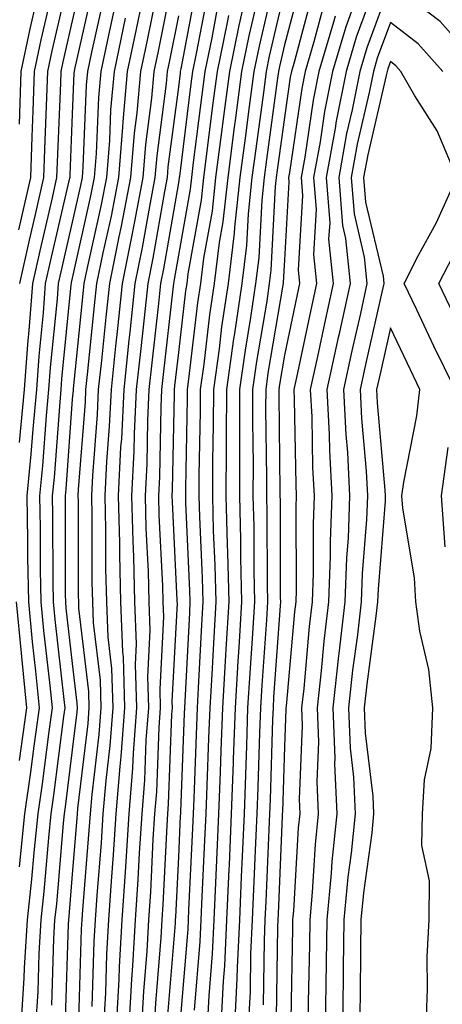
# Model space of a CAD drawing. Units: inches. Extents: x 952643 to 955283, y 7266218 to 7268858.
# Drawn here: x 954063 to 954103, y 7268354 to 7268447 of the extents above; entities that cross this region are included whole.
import ezdxf

# ---------------------------------------------------------------- set-up
doc = ezdxf.new("R2010")
doc.units = ezdxf.units.IN
doc.header["$MEASUREMENT"] = 0
doc.layers.add('Contour_95267266', color=7, linetype='Continuous', true_color=0xaba15e)

msp = doc.modelspace()

# ---------------------------------------------------------------- linework, layer by layer
at = {"layer": 'Contour_95267266'}
for points in [[(954067.982, 7268451.852, 3237), (954066.116, 7268443.854, 3237), (954065.706, 7268441.92, 3237), (954065.628, 7268439.498, 3237), (954065.423, 7268434.547, 3237), (954065.345, 7268431.92, 3237), (954064.544, 7268428.414, 3237), (954063.978, 7268425.992, 3237), (954063.069, 7268421.92, 3237)], [(954069.017, 7268450.953, 3238), (954068.05, 7268446.666, 3238), (954067.151, 7268442.818, 3238), (954066.966, 7268441.92, 3238), (954066.927, 7268440.797, 3238), (954066.614, 7268433.356, 3238), (954066.575, 7268431.92, 3238), (954066.136, 7268430.006, 3238), (954064.974, 7268424.996, 3238), (954064.29, 7268421.92, 3238), (954063.987, 7268417.858, 3238), (954063.812, 7268416.158, 3238), (954063.519, 7268411.92, 3238), (954063.05, 7268406.92, 3238)], [(954077.689, 7268451.559, 3245), (954076.155, 7268443.815, 3245), (954075.745, 7268441.92, 3245), (954075.521, 7268439.391, 3245), (954074.954, 7268435.016, 3245), (954074.7, 7268431.92, 3245), (954073.9, 7268427.77, 3245), (954073.646, 7268426.324, 3245), (954072.757, 7268421.92, 3245), (954072.298, 7268417.672, 3245), (954072.132, 7268416.002, 3245), (954071.702, 7268411.92, 3245), (954071.536, 7268408.434, 3245), (954071.282, 7268405.152, 3245), (954071.116, 7268401.92, 3245), (954071.194, 7268398.776, 3245), (954071.194, 7268395.065, 3245), (954071.282, 7268391.92, 3245), (954071.4, 7268388.57, 3245), (954071.751, 7268385.621, 3245), (954071.868, 7268381.92, 3245), (954071.595, 7268378.375, 3245), (954071.204, 7268375.074, 3245), (954070.941, 7268371.92, 3245), (954070.765, 7268369.205, 3245), (954070.364, 7268364.235, 3245), (954070.208, 7268361.92, 3245), (954070.091, 7268359.879, 3245), (954069.905, 7268353.776, 3245)], [(954087.23, 7268451.1, 3253), (954085.667, 7268444.303, 3253), (954085.179, 7268441.92, 3253), (954084.739, 7268438.61, 3253), (954084.339, 7268435.631, 3253), (954083.851, 7268431.92, 3253), (954083.343, 7268427.213, 3253), (954083.314, 7268426.656, 3253), (954082.737, 7268421.92, 3253), (954082.132, 7268417.838, 3253), (954081.888, 7268415.758, 3253), (954081.351, 7268411.92, 3253), (954081.341, 7268408.629, 3253), (954081.273, 7268405.143, 3253), (954081.263, 7268401.92, 3253), (954081.341, 7268398.629, 3253), (954081.497, 7268395.367, 3253), (954081.585, 7268391.92, 3253), (954081.38, 7268388.59, 3253), (954081.194, 7268385.065, 3253), (954081.009, 7268381.92, 3253), (954080.901, 7268379.068, 3253), (954080.735, 7268374.606, 3253), (954080.648, 7268371.92, 3253), (954080.53, 7268369.44, 3253), (954080.276, 7268364.147, 3253), (954080.179, 7268361.92, 3253), (954080.081, 7268359.889, 3253), (954079.544, 7268353.414, 3253)], [(954066.312, 7268450.182, 3236), (954065.071, 7268444.899, 3236), (954064.456, 7268441.92, 3236), (954064.339, 7268438.209, 3236), (954064.232, 7268435.738, 3236), (954064.105, 7268431.92, 3236), (954062.991, 7268426.979, 3236)], [(954076.146, 7268450.016, 3244), (954075.12, 7268444.85, 3244), (954074.495, 7268441.92, 3244), (954074.144, 7268438.014, 3244), (954073.89, 7268436.08, 3244), (954073.548, 7268431.92, 3244), (954072.659, 7268427.311, 3244), (954072.435, 7268426.305, 3244), (954071.546, 7268421.92, 3244), (954071.214, 7268418.756, 3244), (954070.794, 7268414.664, 3244), (954070.501, 7268411.92, 3244), (954070.394, 7268409.576, 3244), (954069.954, 7268403.824, 3244), (954069.857, 7268401.92, 3244), (954069.905, 7268400.065, 3244), (954069.905, 7268393.776, 3244), (954069.954, 7268391.92, 3244), (954070.023, 7268389.947, 3244), (954070.667, 7268384.537, 3244), (954070.745, 7268381.92, 3244), (954070.56, 7268379.41, 3244), (954069.876, 7268373.746, 3244), (954069.73, 7268371.92, 3244), (954069.622, 7268370.348, 3244), (954069.017, 7268362.887, 3244), (954068.948, 7268361.92, 3244), (954068.9, 7268361.07, 3244), (954068.646, 7268352.516, 3244)], [(954079.798, 7268450.172, 3247), (954078.284, 7268442.154, 3247), (954078.235, 7268441.92, 3247), (954078.216, 7268441.754, 3247), (954078.05, 7268440.426, 3247), (954077.064, 7268432.906, 3247), (954076.985, 7268431.92, 3247), (954076.732, 7268430.602, 3247), (954075.648, 7268424.322, 3247), (954075.169, 7268421.92, 3247), (954074.818, 7268418.688, 3247), (954074.466, 7268415.504, 3247), (954074.085, 7268411.92, 3247), (954073.89, 7268407.76, 3247), (954073.86, 7268406.11, 3247), (954073.646, 7268401.92, 3247), (954073.753, 7268397.623, 3247), (954073.821, 7268396.149, 3247), (954073.929, 7268391.92, 3247), (954074.075, 7268387.945, 3247), (954073.978, 7268385.992, 3247), (954074.105, 7268381.92, 3247), (954073.782, 7268377.652, 3247), (954073.734, 7268376.236, 3247), (954073.382, 7268371.92, 3247), (954073.06, 7268366.93, 3247), (954073.06, 7268366.91, 3247), (954072.718, 7268361.92, 3247), (954072.474, 7268357.496, 3247), (954072.435, 7268356.305, 3247), (954072.2, 7268351.92, 3247)], [(954089.622, 7268450.348, 3255), (954088.05, 7268444.41, 3255), (954087.581, 7268442.389, 3255), (954087.484, 7268441.92, 3255), (954087.405, 7268441.276, 3255), (954086.36, 7268433.61, 3255), (954086.136, 7268431.92, 3255), (954085.911, 7268429.781, 3255), (954085.628, 7268424.342, 3255), (954085.335, 7268421.92, 3255), (954084.857, 7268418.727, 3255), (954084.339, 7268415.631, 3255), (954083.812, 7268411.92, 3255), (954083.802, 7268407.672, 3255), (954083.821, 7268406.149, 3255), (954083.812, 7268401.92, 3255), (954083.909, 7268397.779, 3255), (954083.919, 7268396.051, 3255), (954084.017, 7268391.92, 3255), (954083.753, 7268387.623, 3255), (954083.655, 7268386.315, 3255), (954083.392, 7268381.92, 3255), (954083.226, 7268377.096, 3255), (954083.216, 7268376.754, 3255), (954083.04, 7268371.92, 3255), (954082.835, 7268367.135, 3255), (954082.806, 7268366.676, 3255), (954082.591, 7268361.92, 3255), (954082.386, 7268357.584, 3255), (954082.269, 7268356.139, 3255), (954082.054, 7268351.92, 3255)], [(954096.898, 7268450.768, 3260), (954094.827, 7268445.143, 3260), (954093.86, 7268441.92, 3260), (954092.903, 7268437.067, 3260), (954092.855, 7268436.725, 3260), (954091.985, 7268431.92, 3260), (954092.318, 7268427.652, 3260), (954092.22, 7268426.09, 3260), (954092.659, 7268421.92, 3260), (954091.829, 7268418.141, 3260), (954091.175, 7268415.045, 3260), (954090.491, 7268411.92, 3260), (954090.628, 7268409.342, 3260), (954090.706, 7268404.576, 3260), (954090.853, 7268401.92, 3260), (954090.745, 7268399.225, 3260), (954090.755, 7268394.625, 3260), (954090.657, 7268391.92, 3260), (954090.394, 7268389.576, 3260), (954089.866, 7268383.736, 3260), (954089.671, 7268381.92, 3260), (954089.73, 7268380.24, 3260), (954089.437, 7268373.307, 3260), (954089.495, 7268371.92, 3260), (954089.359, 7268370.611, 3260), (954088.9, 7268362.77, 3260), (954088.821, 7268361.92, 3260), (954088.812, 7268361.158, 3260), (954088.655, 7268352.526, 3260)], [(954106.907, 7268441.92, 3261), (954102.747, 7268446.617, 3261), (954098.05, 7268450.211, 3261), (954095.823, 7268444.147, 3261), (954095.15, 7268441.92, 3261), (954094.437, 7268438.307, 3261), (954093.909, 7268436.061, 3261), (954093.167, 7268431.92, 3261), (954093.519, 7268427.389, 3261), (954093.802, 7268426.168, 3261), (954094.251, 7268421.92, 3261), (954093.167, 7268417.037, 3261), (954093.128, 7268416.842, 3261), (954092.054, 7268411.92, 3261), (954092.269, 7268407.701, 3261), (954092.298, 7268406.168, 3261), (954092.532, 7268401.92, 3261), (954092.357, 7268397.613, 3261), (954092.357, 7268396.227, 3261), (954092.2, 7268391.92, 3261), (954091.78, 7268388.19, 3261), (954091.526, 7268385.397, 3261), (954091.146, 7268381.92, 3261), (954091.263, 7268378.707, 3261), (954091.107, 7268374.977, 3261), (954091.234, 7268371.92, 3261), (954090.941, 7268369.029, 3261), (954090.677, 7268364.547, 3261), (954090.433, 7268361.92, 3261), (954090.403, 7268359.567, 3261), (954090.296, 7268354.166, 3261), (954090.267, 7268351.92, 3261)], [(954070.023, 7268449.947, 3239), (954068.265, 7268442.135, 3239), (954068.216, 7268441.92, 3239), (954068.206, 7268441.764, 3239), (954068.05, 7268437.877, 3239), (954067.816, 7268432.154, 3239), (954067.806, 7268431.92, 3239), (954067.728, 7268431.598, 3239), (954065.97, 7268424, 3239), (954065.501, 7268421.92, 3239), (954065.296, 7268419.166, 3239), (954064.886, 7268415.084, 3239), (954064.671, 7268411.92, 3239), (954064.319, 7268408.19, 3239), (954064.144, 7268405.826, 3239), (954063.753, 7268401.92, 3239), (954063.841, 7268397.711, 3239), (954063.841, 7268396.129, 3239), (954063.919, 7268391.92, 3239), (954064.271, 7268388.141, 3239), (954064.593, 7268385.377, 3239), (954064.925, 7268381.92, 3239), (954064.427, 7268378.297, 3239), (954064.114, 7268375.856, 3239), (954063.558, 7268371.92, 3239), (954063.04, 7268366.93, 3239)], [(954080.794, 7268449.176, 3248), (954079.739, 7268443.61, 3248), (954079.398, 7268441.92, 3248), (954079.241, 7268440.729, 3248), (954078.148, 7268432.018, 3248), (954078.138, 7268431.92, 3248), (954078.128, 7268431.842, 3248), (954078.05, 7268431.422, 3248), (954076.653, 7268423.317, 3248), (954076.37, 7268421.92, 3248), (954076.165, 7268420.035, 3248), (954075.54, 7268414.43, 3248), (954075.276, 7268411.92, 3248), (954075.14, 7268409.01, 3248), (954075.062, 7268404.908, 3248), (954074.915, 7268401.92, 3248), (954074.984, 7268398.854, 3248), (954075.189, 7268394.781, 3248), (954075.257, 7268391.92, 3248), (954075.355, 7268389.225, 3248), (954075.13, 7268384.84, 3248), (954075.228, 7268381.92, 3248), (954074.993, 7268378.863, 3248), (954074.857, 7268375.113, 3248), (954074.593, 7268371.92, 3248), (954074.359, 7268368.229, 3248), (954074.232, 7268365.738, 3248), (954073.978, 7268361.92, 3248), (954073.734, 7268357.604, 3248), (954073.626, 7268356.344, 3248), (954073.392, 7268351.92, 3248)], [(954085.696, 7268449.567, 3252), (954084.71, 7268445.26, 3252), (954084.017, 7268441.92, 3252), (954083.411, 7268437.281, 3252), (954083.323, 7268436.647, 3252), (954082.708, 7268431.92, 3252), (954082.249, 7268427.721, 3252), (954081.907, 7268425.777, 3252), (954081.439, 7268421.92, 3252), (954080.999, 7268418.971, 3252), (954080.452, 7268414.322, 3252), (954080.12, 7268411.92, 3252), (954080.11, 7268409.86, 3252), (954079.993, 7268403.863, 3252), (954079.984, 7268401.92, 3252), (954080.032, 7268399.938, 3252), (954080.306, 7268394.176, 3252), (954080.364, 7268391.92, 3252), (954080.228, 7268389.742, 3252), (954079.925, 7268383.795, 3252), (954079.808, 7268381.92, 3252), (954079.749, 7268380.221, 3252), (954079.495, 7268373.365, 3252), (954079.446, 7268371.92, 3252), (954079.388, 7268370.582, 3252), (954079.017, 7268362.887, 3252), (954078.968, 7268361.92, 3252), (954078.929, 7268361.041, 3252), (954078.187, 7268352.057, 3252)], [(954088.05, 7268449.537, 3254), (954086.624, 7268443.346, 3254), (954086.331, 7268441.92, 3254), (954086.068, 7268439.938, 3254), (954085.345, 7268434.625, 3254), (954084.993, 7268431.92, 3254), (954084.622, 7268428.492, 3254), (954084.476, 7268425.494, 3254), (954084.036, 7268421.92, 3254), (954083.333, 7268417.203, 3254), (954083.255, 7268416.715, 3254), (954082.581, 7268411.92, 3254), (954082.571, 7268407.399, 3254), (954082.552, 7268406.422, 3254), (954082.532, 7268401.92, 3254), (954082.65, 7268397.32, 3254), (954082.689, 7268396.559, 3254), (954082.796, 7268391.92, 3254), (954082.523, 7268387.447, 3254), (954082.464, 7268386.334, 3254), (954082.2, 7268381.92, 3254), (954082.064, 7268377.906, 3254), (954081.985, 7268375.856, 3254), (954081.849, 7268371.92, 3254), (954081.683, 7268368.287, 3254), (954081.546, 7268365.416, 3254), (954081.39, 7268361.92, 3254), (954081.234, 7268358.736, 3254), (954080.911, 7268354.781, 3254), (954080.765, 7268351.92, 3254)], [(954090.687, 7268449.283, 3256), (954088.997, 7268442.867, 3256), (954088.714, 7268441.92, 3256), (954088.607, 7268441.363, 3256), (954088.05, 7268437.584, 3256), (954087.366, 7268432.604, 3256), (954087.278, 7268431.92, 3256), (954087.191, 7268431.061, 3256), (954086.78, 7268423.19, 3256), (954086.624, 7268421.92, 3256), (954086.38, 7268420.25, 3256), (954085.413, 7268414.557, 3256), (954085.052, 7268411.92, 3256), (954085.042, 7268408.912, 3256), (954085.091, 7268404.879, 3256), (954085.081, 7268401.92, 3256), (954085.159, 7268399.029, 3256), (954085.169, 7268394.801, 3256), (954085.237, 7268391.92, 3256), (954085.052, 7268388.922, 3256), (954084.788, 7268385.182, 3256), (954084.583, 7268381.92, 3256), (954084.466, 7268378.336, 3256), (954084.378, 7268375.592, 3256), (954084.241, 7268371.92, 3256), (954084.066, 7268367.936, 3256), (954083.987, 7268365.983, 3256), (954083.802, 7268361.92, 3256), (954083.587, 7268357.457, 3256), (954083.577, 7268356.393, 3256), (954083.353, 7268351.92, 3256)], [(954064.632, 7268448.502, 3235), (954064.036, 7268445.934, 3235), (954063.196, 7268441.92, 3235), (954063.04, 7268436.93, 3235)], [(954071.038, 7268448.932, 3240), (954069.866, 7268443.736, 3240), (954069.476, 7268441.92, 3240), (954069.359, 7268440.611, 3240), (954069.046, 7268432.916, 3240), (954068.968, 7268431.92, 3240), (954068.821, 7268431.149, 3240), (954068.05, 7268427.701, 3240), (954066.956, 7268423.014, 3240), (954066.712, 7268421.92, 3240), (954066.614, 7268420.485, 3240), (954065.96, 7268414.01, 3240), (954065.814, 7268411.92, 3240), (954065.589, 7268409.459, 3240), (954065.237, 7268404.733, 3240), (954064.964, 7268401.92, 3240), (954065.023, 7268398.893, 3240), (954065.023, 7268394.947, 3240), (954065.081, 7268391.92, 3240), (954065.335, 7268389.205, 3240), (954065.931, 7268384.039, 3240), (954066.136, 7268381.92, 3240), (954065.823, 7268379.693, 3240), (954065.208, 7268374.762, 3240), (954064.798, 7268371.92, 3240), (954064.417, 7268368.287, 3240), (954064.202, 7268365.768, 3240), (954063.792, 7268361.92, 3240), (954063.519, 7268357.389, 3240), (954063.489, 7268356.481, 3240), (954063.206, 7268351.92, 3240)], [(954074.603, 7268448.473, 3243), (954074.085, 7268445.885, 3243), (954073.235, 7268441.92, 3243), (954072.816, 7268437.154, 3243), (954072.796, 7268436.666, 3243), (954072.405, 7268431.92, 3243), (954071.702, 7268428.268, 3243), (954070.931, 7268424.801, 3243), (954070.345, 7268421.92, 3243), (954070.12, 7268419.85, 3243), (954069.466, 7268413.336, 3243), (954069.31, 7268411.92, 3243), (954069.251, 7268410.719, 3243), (954068.616, 7268402.486, 3243), (954068.587, 7268401.92, 3243), (954068.607, 7268401.363, 3243), (954068.607, 7268392.477, 3243), (954068.626, 7268391.92, 3243), (954068.646, 7268391.324, 3243), (954069.583, 7268383.453, 3243), (954069.622, 7268381.92, 3243), (954069.515, 7268380.455, 3243), (954068.548, 7268372.418, 3243), (954068.509, 7268371.92, 3243), (954068.48, 7268371.49, 3243), (954068.05, 7268366.227, 3243), (954067.718, 7268362.252, 3243), (954067.679, 7268361.92, 3243), (954067.659, 7268361.529, 3243), (954067.366, 7268352.604, 3243)], [(954081.78, 7268448.19, 3249), (954081.194, 7268445.065, 3249), (954080.55, 7268441.92, 3249), (954080.257, 7268439.713, 3249), (954079.456, 7268433.326, 3249), (954079.28, 7268431.92, 3249), (954079.153, 7268430.817, 3249), (954078.05, 7268424.596, 3249), (954077.659, 7268422.311, 3249), (954077.581, 7268421.92, 3249), (954077.523, 7268421.393, 3249), (954076.624, 7268413.346, 3249), (954076.468, 7268411.92, 3249), (954076.39, 7268410.26, 3249), (954076.263, 7268403.707, 3249), (954076.175, 7268401.92, 3249), (954076.224, 7268400.094, 3249), (954076.546, 7268393.424, 3249), (954076.585, 7268391.92, 3249), (954076.644, 7268390.514, 3249), (954076.292, 7268383.678, 3249), (954076.341, 7268381.92, 3249), (954076.204, 7268380.074, 3249), (954075.98, 7268373.99, 3249), (954075.814, 7268371.92, 3249), (954075.657, 7268369.527, 3249), (954075.413, 7268364.557, 3249), (954075.237, 7268361.92, 3249), (954075.071, 7268358.942, 3249), (954074.759, 7268355.211, 3249), (954074.583, 7268351.92, 3249)], [(954091.761, 7268448.209, 3257), (954090.833, 7268444.703, 3257), (954090.003, 7268441.92, 3257), (954089.681, 7268440.289, 3257), (954088.528, 7268432.399, 3257), (954088.441, 7268431.92, 3257), (954088.47, 7268431.5, 3257), (954088.05, 7268424.156, 3257), (954087.943, 7268422.027, 3257), (954087.923, 7268421.92, 3257), (954087.903, 7268421.774, 3257), (954086.497, 7268413.473, 3257), (954086.282, 7268411.92, 3257), (954086.273, 7268410.143, 3257), (954086.36, 7268403.61, 3257), (954086.36, 7268401.92, 3257), (954086.4, 7268400.27, 3257), (954086.409, 7268393.561, 3257), (954086.448, 7268391.92, 3257), (954086.351, 7268390.221, 3257), (954085.911, 7268384.059, 3257), (954085.784, 7268381.92, 3257), (954085.696, 7268379.567, 3257), (954085.53, 7268374.44, 3257), (954085.443, 7268371.92, 3257), (954085.325, 7268369.195, 3257), (954085.14, 7268364.83, 3257), (954085.013, 7268361.92, 3257), (954084.857, 7268358.727, 3257), (954084.808, 7268355.162, 3257), (954084.642, 7268351.92, 3257)], [(954094.759, 7268448.629, 3259), (954093.841, 7268446.129, 3259), (954092.581, 7268441.92, 3259), (954091.829, 7268438.141, 3259), (954091.409, 7268435.279, 3259), (954090.804, 7268431.92, 3259), (954091.028, 7268428.942, 3259), (954090.784, 7268424.654, 3259), (954091.077, 7268421.92, 3259), (954090.53, 7268419.44, 3259), (954089.183, 7268413.053, 3259), (954088.939, 7268411.92, 3259), (954088.978, 7268410.992, 3259), (954089.114, 7268402.985, 3259), (954089.173, 7268401.92, 3259), (954089.134, 7268400.836, 3259), (954089.153, 7268393.024, 3259), (954089.114, 7268391.92, 3259), (954089.007, 7268390.963, 3259), (954088.216, 7268382.086, 3259), (954088.196, 7268381.92, 3259), (954088.196, 7268381.774, 3259), (954088.05, 7268378.277, 3259), (954087.855, 7268372.115, 3259), (954087.845, 7268371.92, 3259), (954087.835, 7268371.705, 3259), (954087.454, 7268362.516, 3259), (954087.425, 7268361.92, 3259), (954087.396, 7268361.266, 3259), (954087.269, 7268352.701, 3259)], [(954072.044, 7268447.926, 3241), (954071.458, 7268445.328, 3241), (954070.726, 7268441.92, 3241), (954070.511, 7268439.459, 3241), (954070.296, 7268434.166, 3241), (954070.11, 7268431.92, 3241), (954069.778, 7268430.192, 3241), (954068.05, 7268422.438, 3241), (954067.952, 7268422.018, 3241), (954067.933, 7268421.92, 3241), (954067.923, 7268421.793, 3241), (954067.034, 7268412.936, 3241), (954066.966, 7268411.92, 3241), (954066.859, 7268410.729, 3241), (954066.331, 7268403.639, 3241), (954066.165, 7268401.92, 3241), (954066.194, 7268400.065, 3241), (954066.204, 7268393.766, 3241), (954066.234, 7268391.92, 3241), (954066.39, 7268390.26, 3241), (954067.259, 7268382.711, 3241), (954067.337, 7268381.92, 3241), (954067.22, 7268381.09, 3241), (954066.292, 7268373.678, 3241), (954066.038, 7268371.92, 3241), (954065.804, 7268369.674, 3241), (954065.374, 7268364.596, 3241), (954065.081, 7268361.92, 3241), (954064.905, 7268358.776, 3241), (954064.788, 7268355.182, 3241), (954064.583, 7268351.92, 3241)], [(954082.776, 7268447.193, 3250), (954082.65, 7268446.52, 3250), (954081.702, 7268441.92, 3250), (954081.282, 7268438.688, 3250), (954080.775, 7268434.645, 3250), (954080.423, 7268431.92, 3250), (954080.189, 7268429.781, 3250), (954078.948, 7268422.818, 3250), (954078.841, 7268421.92, 3250), (954078.734, 7268421.236, 3250), (954078.05, 7268415.406, 3250), (954077.698, 7268412.272, 3250), (954077.659, 7268411.92, 3250), (954077.64, 7268411.51, 3250), (954077.474, 7268402.496, 3250), (954077.444, 7268401.92, 3250), (954077.454, 7268401.324, 3250), (954077.913, 7268392.057, 3250), (954077.913, 7268391.92, 3250), (954077.923, 7268391.793, 3250), (954077.444, 7268382.526, 3250), (954077.464, 7268381.92, 3250), (954077.415, 7268381.285, 3250), (954077.103, 7268372.867, 3250), (954077.034, 7268371.92, 3250), (954076.956, 7268370.826, 3250), (954076.595, 7268363.375, 3250), (954076.497, 7268361.92, 3250), (954076.4, 7268360.27, 3250), (954075.892, 7268354.078, 3250), (954075.775, 7268351.92, 3250)], [(954084.163, 7268448.033, 3251), (954083.743, 7268446.227, 3251), (954082.864, 7268441.92, 3251), (954082.308, 7268437.662, 3251), (954082.093, 7268435.963, 3251), (954081.566, 7268431.92, 3251), (954081.224, 7268428.746, 3251), (954080.433, 7268424.303, 3251), (954080.14, 7268421.92, 3251), (954079.866, 7268420.104, 3251), (954079.017, 7268412.887, 3251), (954078.88, 7268411.92, 3251), (954078.88, 7268411.09, 3251), (954078.714, 7268402.584, 3251), (954078.714, 7268401.92, 3251), (954078.734, 7268401.236, 3251), (954079.114, 7268392.985, 3251), (954079.144, 7268391.92, 3251), (954079.085, 7268390.885, 3251), (954078.655, 7268382.526, 3251), (954078.616, 7268381.92, 3251), (954078.597, 7268381.373, 3251), (954078.255, 7268372.125, 3251), (954078.245, 7268371.92, 3251), (954078.235, 7268371.735, 3251), (954078.05, 7268367.848, 3251), (954077.767, 7268362.203, 3251), (954077.757, 7268361.92, 3251), (954077.737, 7268361.608, 3251), (954077.025, 7268352.945, 3251)], [(954073.05, 7268446.92, 3242), (954071.985, 7268441.92, 3242), (954071.663, 7268438.307, 3242), (954071.546, 7268435.416, 3242), (954071.263, 7268431.92, 3242), (954070.745, 7268429.225, 3242), (954069.417, 7268423.287, 3242), (954069.134, 7268421.92, 3242), (954069.036, 7268420.934, 3242), (954068.128, 7268411.998, 3242), (954068.118, 7268411.92, 3242), (954068.118, 7268411.852, 3242), (954068.05, 7268411.002, 3242), (954067.425, 7268402.545, 3242), (954067.366, 7268401.92, 3242), (954067.376, 7268401.246, 3242), (954067.376, 7268392.594, 3242), (954067.396, 7268391.92, 3242), (954067.444, 7268391.315, 3242), (954068.05, 7268386.1, 3242), (954068.489, 7268382.36, 3242), (954068.509, 7268381.92, 3242), (954068.47, 7268381.5, 3242), (954068.05, 7268377.965, 3242), (954067.376, 7268372.594, 3242), (954067.278, 7268371.92, 3242), (954067.191, 7268371.061, 3242), (954066.546, 7268363.424, 3242), (954066.38, 7268361.92, 3242), (954066.282, 7268360.152, 3242), (954066.077, 7268353.893, 3242)], [(954078.05, 7268447.154, 3246), (954077.181, 7268442.789, 3246), (954076.995, 7268441.92, 3246), (954076.898, 7268440.768, 3246), (954076.009, 7268433.961, 3246), (954075.843, 7268431.92, 3246), (954075.316, 7268429.186, 3246), (954074.651, 7268425.318, 3246), (954073.958, 7268421.92, 3246), (954073.47, 7268417.34, 3246), (954073.382, 7268416.588, 3246), (954072.894, 7268411.92, 3246), (954072.679, 7268407.291, 3246), (954072.61, 7268406.481, 3246), (954072.386, 7268401.92, 3246), (954072.493, 7268397.477, 3246), (954072.493, 7268396.363, 3246), (954072.601, 7268391.92, 3246), (954072.776, 7268387.193, 3246), (954072.835, 7268386.705, 3246), (954072.982, 7268381.92, 3246), (954072.64, 7268377.33, 3246), (954072.532, 7268376.402, 3246), (954072.161, 7268371.92, 3246), (954071.907, 7268368.063, 3246), (954071.712, 7268365.582, 3246), (954071.468, 7268361.92, 3246), (954071.282, 7268358.688, 3246), (954071.175, 7268355.045, 3246), (954070.999, 7268351.92, 3246)], [(954092.835, 7268447.135, 3258), (954092.679, 7268446.549, 3258), (954091.292, 7268441.92, 3258), (954090.755, 7268439.215, 3258), (954089.964, 7268433.834, 3258), (954089.622, 7268431.92, 3258), (954089.749, 7268430.221, 3258), (954089.349, 7268423.219, 3258), (954089.485, 7268421.92, 3258), (954089.232, 7268420.738, 3258), (954088.05, 7268415.152, 3258), (954087.581, 7268412.389, 3258), (954087.513, 7268411.92, 3258), (954087.513, 7268411.383, 3258), (954087.63, 7268402.34, 3258), (954087.63, 7268401.92, 3258), (954087.64, 7268401.51, 3258), (954087.659, 7268392.311, 3258), (954087.669, 7268391.92, 3258), (954087.65, 7268391.52, 3258), (954087.034, 7268382.936, 3258), (954086.976, 7268381.92, 3258), (954086.937, 7268380.807, 3258), (954086.693, 7268373.277, 3258), (954086.644, 7268371.92, 3258), (954086.575, 7268370.445, 3258), (954086.292, 7268363.678, 3258), (954086.214, 7268361.92, 3258), (954086.126, 7268359.996, 3258), (954086.038, 7268353.932, 3258)], [(954102.972, 7268441.92, 3262), (954100.657, 7268444.527, 3262), (954098.05, 7268446.529, 3262), (954096.81, 7268443.16, 3262), (954096.439, 7268441.92, 3262), (954096.048, 7268439.918, 3262), (954094.915, 7268435.055, 3262), (954094.339, 7268431.92, 3262), (954094.612, 7268428.483, 3262), (954095.579, 7268424.391, 3262), (954095.833, 7268421.92, 3262), (954095.208, 7268419.078, 3262), (954094.407, 7268415.563, 3262), (954093.616, 7268411.92, 3262), (954093.831, 7268407.701, 3262), (954093.987, 7268405.983, 3262), (954094.202, 7268401.92, 3262), (954094.046, 7268397.916, 3262), (954093.9, 7268396.07, 3262), (954093.743, 7268391.92, 3262), (954093.187, 7268387.057, 3262), (954093.157, 7268386.813, 3262), (954092.62, 7268381.92, 3262), (954092.796, 7268377.174, 3262), (954092.776, 7268376.647, 3262), (954092.982, 7268371.92, 3262), (954092.523, 7268367.447, 3262), (954092.454, 7268366.324, 3262), (954092.044, 7268361.92, 3262), (954091.985, 7268357.985, 3262), (954091.946, 7268355.817, 3262), (954091.888, 7268351.92, 3262)], [(954104.134, 7268411.92, 3263), (954102.151, 7268416.022, 3263), (954100.53, 7268419.44, 3263), (954099.349, 7268421.92, 3263), (954100.706, 7268424.576, 3263), (954102.347, 7268427.623, 3263), (954104.319, 7268431.92, 3263), (954102.444, 7268436.315, 3263), (954100.345, 7268439.625, 3263), (954099.036, 7268441.92, 3263), (954098.568, 7268442.438, 3263), (954098.05, 7268442.838, 3263), (954097.806, 7268442.164, 3263), (954097.728, 7268441.92, 3263), (954097.65, 7268441.52, 3263), (954095.911, 7268434.059, 3263), (954095.521, 7268431.92, 3263), (954095.706, 7268429.576, 3263), (954097.347, 7268422.623, 3263), (954097.425, 7268421.92, 3263), (954097.239, 7268421.11, 3263), (954095.687, 7268414.283, 3263), (954095.179, 7268411.92, 3263), (954095.316, 7268409.186, 3263), (954095.755, 7268404.215, 3263), (954095.882, 7268401.92, 3263), (954095.794, 7268399.664, 3263), (954095.394, 7268394.576, 3263), (954095.296, 7268391.92, 3263), (954094.935, 7268388.805, 3263), (954094.485, 7268385.485, 3263), (954094.105, 7268381.92, 3263), (954094.241, 7268378.111, 3263), (954094.573, 7268375.397, 3263), (954094.72, 7268371.92, 3263), (954094.339, 7268368.209, 3263), (954094.026, 7268365.943, 3263), (954093.646, 7268361.92, 3263), (954093.587, 7268357.457, 3263), (954093.577, 7268356.393, 3263), (954093.519, 7268351.92, 3263)], [(954104.368, 7268418.238, 3262), (954102.62, 7268421.92, 3262), (954104.456, 7268425.514, 3262)], [(954101.4, 7268351.92, 3264), (954101.556, 7268355.426, 3264), (954101.517, 7268358.453, 3264), (954101.702, 7268361.92, 3264), (954101.732, 7268365.602, 3264), (954101.019, 7268368.951, 3264), (954101.058, 7268371.92, 3264), (954101.253, 7268375.123, 3264), (954101.878, 7268378.092, 3264), (954102.054, 7268381.92, 3264), (954101.673, 7268385.543, 3264), (954100.814, 7268389.156, 3264), (954100.452, 7268391.92, 3264), (954100.306, 7268394.176, 3264), (954099.222, 7268400.748, 3264), (954099.134, 7268401.92, 3264), (954099.319, 7268403.19, 3264), (954100.521, 7268409.449, 3264), (954100.823, 7268411.92, 3264), (954099.925, 7268413.795, 3264), (954098.05, 7268417.74, 3264), (954096.976, 7268412.994, 3264), (954096.741, 7268411.92, 3264), (954096.8, 7268410.67, 3264), (954097.532, 7268402.438, 3264), (954097.562, 7268401.92, 3264), (954097.542, 7268401.412, 3264), (954096.878, 7268393.092, 3264), (954096.839, 7268391.92, 3264), (954096.683, 7268390.553, 3264), (954095.823, 7268384.147, 3264), (954095.579, 7268381.92, 3264), (954095.667, 7268379.537, 3264), (954096.39, 7268373.58, 3264), (954096.458, 7268371.92, 3264), (954096.282, 7268370.152, 3264), (954095.501, 7268364.469, 3264), (954095.257, 7268361.92, 3264), (954095.218, 7268359.088, 3264), (954095.179, 7268354.791, 3264), (954095.14, 7268351.92, 3264)], [(954103.216, 7268397.086, 3263), (954102.855, 7268401.92, 3263), (954103.499, 7268406.471, 3263)], [(954062.767, 7268391.92, 3238), (954063.216, 7268387.086, 3238), (954063.255, 7268386.715, 3238), (954063.724, 7268381.92, 3238), (954063.03, 7268376.94, 3238)]]:
    msp.add_polyline3d(points, dxfattribs=at)

doc.saveas('drawing.dxf')
